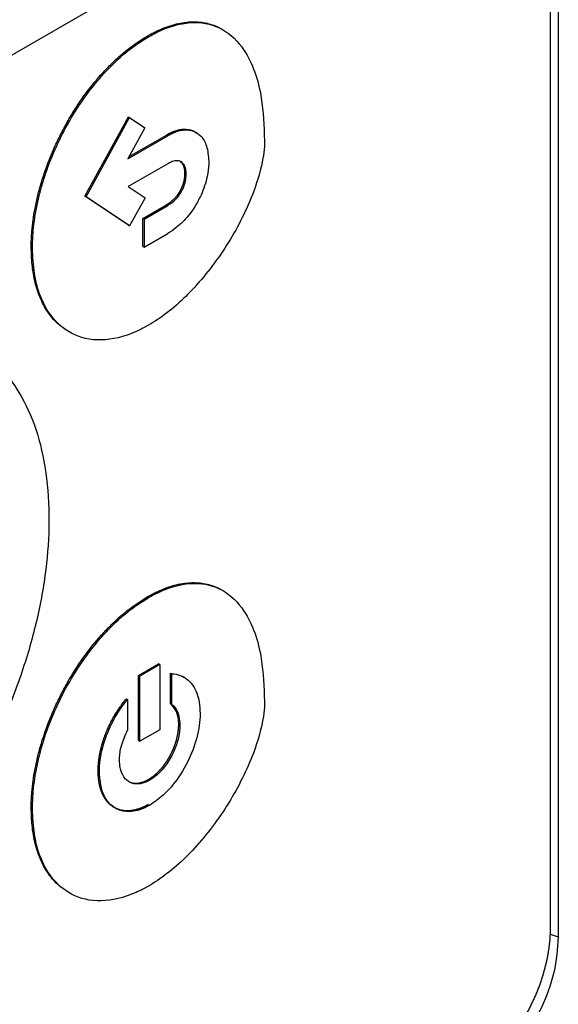
# Model space of a CAD drawing. Units: inches. Extents: x 0.4 to 10.6, y 0.4 to 8.1.
# Drawn here: x 3.7 to 3.7, y 6 to 6.1 of the extents above; entities that cross this region are included whole.
import ezdxf

# ---------------------------------------------------------------- set-up
doc = ezdxf.new("R2010")
doc.units = ezdxf.units.IN
doc.header["$MEASUREMENT"] = 0

msp = doc.modelspace()

# ---------------------------------------------------------------- linework, layer by layer
at = {"color": 7, "linetype": 'Continuous', "lineweight": 25}
for p, q in [((3.716069, 6.186001), (3.716069, 6.039223)), ((3.7156, 6.183398), (3.7156, 6.039672)), ((3.69492, 6.095761), (3.651405, 6.07064)), ((3.692463, 6.09094), (3.692534, 6.090899)), ((3.688876, 6.081755), (3.691378, 6.086305)), ((3.691378, 6.086305), (3.691449, 6.086264)), ((3.688948, 6.081714), (3.691449, 6.086264)), ((3.691449, 6.086264), (3.692327, 6.085678)), ((3.692327, 6.085678), (3.691348, 6.083898)), ((3.691348, 6.083898), (3.693636, 6.085218)), ((3.691415, 6.084018), (3.693565, 6.08526)), ((3.693565, 6.08526), (3.693636, 6.085218)), ((3.693636, 6.083608), (3.691368, 6.082299)), ((3.694628, 6.083047), (3.694699, 6.083006)), ((3.691368, 6.082299), (3.692332, 6.081658)), ((3.694382, 6.082099), (3.694453, 6.082058)), ((3.691378, 6.080093), (3.688876, 6.081755)), ((3.688876, 6.081755), (3.688948, 6.081714)), ((3.691449, 6.080052), (3.688948, 6.081714)), ((3.692332, 6.081658), (3.691449, 6.080052)), ((3.692206, 6.080475), (3.693565, 6.08126)), ((3.692277, 6.080434), (3.693636, 6.081218)), ((3.693565, 6.08126), (3.693636, 6.081218)), ((3.691378, 6.080093), (3.691449, 6.080052)), ((3.692206, 6.078865), (3.692206, 6.080475)), ((3.692277, 6.080434), (3.692206, 6.080475)), ((3.692277, 6.080434), (3.692277, 6.078824)), ((3.692277, 6.078824), (3.693636, 6.079608)), ((3.685797, 6.078813), (3.685869, 6.078772)), ((3.692206, 6.078865), (3.692277, 6.078824)), ((3.692463, 6.05874), (3.692534, 6.058699)), ((3.691955, 6.054229), (3.693112, 6.054897)), ((3.693183, 6.054856), (3.692026, 6.054188)), ((3.693183, 6.054856), (3.693112, 6.054897)), ((3.693183, 6.054856), (3.693183, 6.051119)), ((3.691955, 6.050492), (3.691955, 6.054229)), ((3.691955, 6.054229), (3.692026, 6.054188)), ((3.692026, 6.050451), (3.692026, 6.054188)), ((3.693806, 6.052604), (3.693806, 6.054368)), ((3.693806, 6.054368), (3.693878, 6.054327)), ((3.693878, 6.052562), (3.693878, 6.054327)), ((3.694577, 6.054131), (3.694506, 6.054173)), ((3.691261, 6.052899), (3.691332, 6.052858)), ((3.691332, 6.052858), (3.691332, 6.051094)), ((3.693806, 6.052604), (3.693878, 6.052562)), ((3.69434, 6.051381), (3.694269, 6.051422)), ((3.693183, 6.051119), (3.692026, 6.050451)), ((3.691955, 6.050492), (3.692026, 6.050451)), ((3.68964, 6.04875), (3.689712, 6.048709)), ((3.692604, 6.048223), (3.692533, 6.048265)), ((3.685797, 6.046614), (3.685869, 6.046572))]:
    msp.add_line(p, q, dxfattribs=at)
at = {"color": 8, "linetype": 'Continuous', "lineweight": 25}
msp.add_line((3.715594, 6.03938), (3.716069, 6.039223), dxfattribs=at)
at = {"color": 7, "linetype": 'Continuous', "lineweight": 25}
for points, knots in [([(3.692463, 6.09094), (3.69251, 6.090967), (3.692749, 6.091103), (3.693314, 6.091383), (3.693987, 6.091617), (3.694764, 6.091763), (3.695357, 6.091776), (3.696042, 6.091658), (3.696478, 6.091506), (3.696747, 6.091333), (3.696791, 6.091305)], [0, 0, 0, 0, 0.02956, 0.147921, 0.351507, 0.453043, 0.656005, 0.757217, 0.960099, 1, 1, 1, 1]), ([(3.692534, 6.090899), (3.692582, 6.090926), (3.69282, 6.091062), (3.69372, 6.091509), (3.695209, 6.091869), (3.696871, 6.091441), (3.698286, 6.090027), (3.699083, 6.087755), (3.699164, 6.085778), (3.699198, 6.084945)], [0, 0, 0, 0, 0.011896, 0.05953, 0.225189, 0.390736, 0.562556, 0.815786, 1, 1, 1, 1]), ([(3.685797, 6.078813), (3.685798, 6.078868), (3.685799, 6.079144), (3.685818, 6.07954), (3.68586, 6.080002), (3.685916, 6.08047), (3.686013, 6.081066), (3.686172, 6.081793), (3.686438, 6.082774), (3.686788, 6.083764), (3.687214, 6.084743), (3.68757, 6.085466), (3.687961, 6.086175), (3.688385, 6.086865), (3.688976, 6.087726), (3.689611, 6.08852), (3.690275, 6.089229), (3.690789, 6.089718), (3.691514, 6.090337), (3.692078, 6.090696), (3.692463, 6.09094)], [0, 0, 0, 0, 0.013157, 0.065817, 0.092134, 0.118452, 0.171114, 0.223777, 0.276441, 0.382011, 0.434677, 0.487344, 0.540013, 0.592683, 0.645356, 0.744991, 0.794684, 0.844379, 0.894074, 1, 1, 1, 1]), ([(3.685869, 6.078772), (3.685869, 6.078827), (3.685871, 6.079103), (3.685927, 6.0803), (3.68635, 6.082522), (3.687616, 6.085603), (3.689482, 6.088405), (3.691265, 6.090112), (3.692279, 6.09074), (3.692534, 6.090899)], [0, 0, 0, 0, 0.013205, 0.06606, 0.279833, 0.493812, 0.719083, 0.929178, 1, 1, 1, 1]), ([(3.693565, 6.08526), (3.693577, 6.085266), (3.693594, 6.085277), (3.693624, 6.085293), (3.693654, 6.08531), (3.69369, 6.085329), (3.693725, 6.085347), (3.693761, 6.085365), (3.693797, 6.085382), (3.693832, 6.085399), (3.693868, 6.085415), (3.693903, 6.08543), (3.693939, 6.085445), (3.693974, 6.085459), (3.694003, 6.085471), (3.694033, 6.085481), (3.694062, 6.085492), (3.694109, 6.085508), (3.694167, 6.085526), (3.694224, 6.085542), (3.69427, 6.085553), (3.694304, 6.085561), (3.694338, 6.085568), (3.694372, 6.085574), (3.6944, 6.085579), (3.694428, 6.085583), (3.694456, 6.085587), (3.694489, 6.08559), (3.694516, 6.085593), (3.694544, 6.085595), (3.694603, 6.085598), (3.694828, 6.085597), (3.695079, 6.085545), (3.69524, 6.085418), (3.695277, 6.085389)], [0, 0, 0, 0, 0.018549, 0.027823, 0.046371, 0.06492, 0.083469, 0.102017, 0.120566, 0.139114, 0.157663, 0.176212, 0.19476, 0.213309, 0.231858, 0.241132, 0.259681, 0.278229, 0.31533, 0.352431, 0.37098, 0.389528, 0.408077, 0.426626, 0.445175, 0.454449, 0.472998, 0.491547, 0.510095, 0.51937, 0.537918, 0.612151, 0.911564, 1, 1, 1, 1]), ([(3.693636, 6.085218), (3.693684, 6.085245), (3.693923, 6.085379), (3.694407, 6.085565), (3.695033, 6.085574), (3.695558, 6.085249), (3.69592, 6.084645), (3.69597, 6.084059), (3.695995, 6.083754)], [0, 0, 0, 0, 0.037823, 0.190079, 0.385187, 0.579721, 0.780901, 1, 1, 1, 1]), ([(3.699198, 6.084945), (3.699197, 6.08489), (3.699194, 6.084612), (3.699098, 6.083653), (3.69854, 6.081695), (3.697196, 6.079034), (3.695271, 6.07647), (3.693611, 6.074994), (3.692705, 6.074444), (3.692534, 6.074341)], [0, 0, 0, 0, 0.014783, 0.07407, 0.243482, 0.478944, 0.718647, 0.94701, 1, 1, 1, 1]), ([(3.694699, 6.083006), (3.694697, 6.08306), (3.69469, 6.083266), (3.694603, 6.083542), (3.694398, 6.083755), (3.69413, 6.083803), (3.693864, 6.083731), (3.6937, 6.083642), (3.693636, 6.083608)], [0, 0, 0, 0, 0.0854172, 0.3257907, 0.5154843, 0.7057443, 0.8867035, 1, 1, 1, 1]), ([(3.694628, 6.083047), (3.694626, 6.083101), (3.694618, 6.083306), (3.694539, 6.083586), (3.694388, 6.083708), (3.694324, 6.08376)], [0, 0, 0, 0, 0.16958, 0.646798, 1, 1, 1, 1]), ([(3.695995, 6.083754), (3.695995, 6.083699), (3.695991, 6.08342), (3.695907, 6.082781), (3.695675, 6.08205), (3.695445, 6.081595), (3.695391, 6.081488)], [0, 0, 0, 0, 0.079394, 0.398713, 0.858452, 1, 1, 1, 1]), ([(3.694382, 6.082099), (3.694386, 6.082106), (3.694392, 6.082117), (3.694401, 6.082136), (3.694409, 6.082151), (3.694416, 6.082166), (3.694422, 6.082177), (3.694429, 6.082193), (3.694436, 6.082208), (3.694443, 6.082223), (3.694448, 6.082234), (3.694455, 6.08225), (3.694461, 6.082265), (3.694468, 6.08228), (3.694472, 6.082292), (3.694479, 6.082307), (3.694495, 6.082349), (3.694512, 6.082395), (3.694526, 6.082438), (3.694532, 6.082457), (3.694537, 6.082472), (3.694542, 6.082487), (3.694547, 6.082503), (3.694551, 6.082518), (3.694555, 6.082533), (3.694558, 6.082545), (3.694563, 6.08256), (3.694566, 6.082575), (3.69457, 6.082591), (3.694574, 6.082606), (3.694578, 6.082621), (3.694581, 6.082636), (3.694584, 6.082651), (3.694588, 6.082666), (3.694591, 6.082681), (3.694594, 6.082697), (3.694596, 6.082711), (3.694599, 6.082726), (3.694602, 6.082741), (3.694604, 6.082756), (3.694607, 6.082775), (3.694609, 6.08279), (3.694611, 6.082804), (3.694613, 6.082819), (3.694615, 6.082834), (3.694617, 6.082848), (3.694618, 6.082863), (3.69462, 6.082877), (3.694621, 6.082895), (3.694622, 6.08291), (3.694624, 6.082924), (3.694624, 6.082938), (3.694625, 6.082952), (3.694626, 6.08297), (3.694627, 6.082984), (3.694627, 6.082998), (3.694628, 6.083012), (3.694628, 6.083028), (3.694628, 6.083041), (3.694628, 6.083047)], [0, 0, 0, 0, 0.0236, 0.0354, 0.059001, 0.0708, 0.0826, 0.0944, 0.118, 0.1298, 0.1416, 0.1534, 0.177, 0.1888, 0.2006, 0.212399, 0.236, 0.330463, 0.354063, 0.365863, 0.389463, 0.401262, 0.413062, 0.436662, 0.448462, 0.460262, 0.472061, 0.495662, 0.507461, 0.519261, 0.542861, 0.554661, 0.566461, 0.590061, 0.60186, 0.61366, 0.63726, 0.64906, 0.660859, 0.684459, 0.696259, 0.719859, 0.731659, 0.743458, 0.767058, 0.778858, 0.790658, 0.814258, 0.826057, 0.849657, 0.861457, 0.873257, 0.896857, 0.908656, 0.932256, 0.944056, 0.955855, 0.977926, 1, 1, 1, 1]), ([(3.694453, 6.082058), (3.694483, 6.082118), (3.694573, 6.0823), (3.694676, 6.082633), (3.694691, 6.082877), (3.694699, 6.083006)], [0, 0, 0, 0, 0.189958, 0.572856, 1, 1, 1, 1]), ([(3.693565, 6.08126), (3.693571, 6.081263), (3.693583, 6.08127), (3.6936, 6.081281), (3.693618, 6.081291), (3.693636, 6.081302), (3.693654, 6.081314), (3.693672, 6.081325), (3.69369, 6.081337), (3.693707, 6.081349), (3.693722, 6.081359), (3.693737, 6.081369), (3.693752, 6.08138), (3.693767, 6.081391), (3.693781, 6.081402), (3.693796, 6.081413), (3.693831, 6.081439), (3.693872, 6.081472), (3.693913, 6.081507), (3.693936, 6.081528), (3.693953, 6.081543), (3.693967, 6.081556), (3.693981, 6.08157), (3.693993, 6.081581), (3.694007, 6.081594), (3.694018, 6.081605), (3.694038, 6.081625), (3.694096, 6.081686), (3.694225, 6.081835), (3.694321, 6.081996), (3.694382, 6.082099)], [0, 0, 0, 0, 0.019765, 0.039531, 0.059296, 0.079061, 0.098827, 0.118592, 0.138357, 0.158123, 0.177888, 0.187771, 0.207536, 0.227302, 0.237184, 0.25695, 0.276715, 0.355808, 0.395342, 0.415108, 0.434874, 0.454639, 0.464522, 0.484288, 0.49417, 0.513936, 0.523819, 0.563355, 0.72194, 1, 1, 1, 1]), ([(3.693636, 6.081218), (3.693684, 6.081247), (3.693869, 6.08136), (3.694175, 6.081612), (3.694366, 6.081919), (3.694453, 6.082058)], [0, 0, 0, 0, 0.1588915, 0.6184021, 1, 1, 1, 1]), ([(3.695391, 6.081488), (3.695359, 6.081429), (3.695196, 6.081132), (3.6948, 6.08056), (3.694217, 6.079976), (3.693802, 6.079713), (3.693636, 6.079608)], [0, 0, 0, 0, 0.072814, 0.366492, 0.747448, 1, 1, 1, 1]), ([(3.68788, 6.074035), (3.68771, 6.074139), (3.68742, 6.074316), (3.687077, 6.07467), (3.686709, 6.075127), (3.686407, 6.075668), (3.68617, 6.076276), (3.686026, 6.076764), (3.685917, 6.077281), (3.685821, 6.077952), (3.685807, 6.07848), (3.685797, 6.078813)], [0, 0, 0, 0, 0.12771, 0.217542, 0.307373, 0.487366, 0.577195, 0.667022, 0.756848, 0.846674, 1, 1, 1, 1]), ([(3.692534, 6.074341), (3.692486, 6.074314), (3.692248, 6.074178), (3.691316, 6.073715), (3.689767, 6.073342), (3.687993, 6.073758), (3.686632, 6.075066), (3.685954, 6.076881), (3.685891, 6.078276), (3.685869, 6.078772)], [0, 0, 0, 0, 0.013198, 0.066043, 0.258662, 0.450991, 0.656911, 0.877903, 1, 1, 1, 1]), ([(3.682908, 6.07281), (3.683061, 6.072721), (3.683769, 6.072306), (3.684751, 6.071118), (3.685827, 6.069239), (3.686527, 6.066898), (3.686794, 6.064807), (3.686811, 6.06353), (3.686816, 6.063215)], [0, 0, 0, 0, 0.0578949, 0.2681904, 0.4785284, 0.7024774, 0.9264706, 1, 1, 1, 1]), ([(3.686816, 6.063215), (3.686816, 6.06316), (3.686815, 6.062884), (3.686788, 6.061711), (3.686589, 6.059607), (3.685983, 6.056672), (3.685011, 6.053553), (3.683636, 6.050329), (3.681882, 6.047155), (3.679849, 6.044255), (3.677672, 6.041776), (3.67539, 6.039713), (3.673859, 6.038736), (3.673093, 6.038247)], [0, 0, 0, 0, 0.006393, 0.031968, 0.134519, 0.238268, 0.342002, 0.457988, 0.573932, 0.684344, 0.794707, 0.897353, 1, 1, 1, 1]), ([(3.692463, 6.05874), (3.69251, 6.058767), (3.692749, 6.058903), (3.693314, 6.059184), (3.693987, 6.059417), (3.694764, 6.059564), (3.695357, 6.059576), (3.696042, 6.059458), (3.696478, 6.059307), (3.696747, 6.059134), (3.696791, 6.059105)], [0, 0, 0, 0, 0.02956, 0.147919, 0.351509, 0.453046, 0.656008, 0.757219, 0.9601, 1, 1, 1, 1]), ([(3.692534, 6.058699), (3.692582, 6.058726), (3.69282, 6.058862), (3.69372, 6.059309), (3.695209, 6.05967), (3.696871, 6.059241), (3.698286, 6.057827), (3.699083, 6.055555), (3.699164, 6.053578), (3.699198, 6.052746)], [0, 0, 0, 0, 0.0118965, 0.0595306, 0.2251968, 0.3907524, 0.5625731, 0.8158004, 1, 1, 1, 1]), ([(3.685797, 6.046614), (3.685798, 6.046669), (3.685799, 6.046945), (3.685818, 6.047341), (3.68586, 6.047803), (3.685916, 6.048271), (3.686013, 6.048866), (3.686172, 6.049593), (3.686438, 6.050574), (3.686788, 6.051565), (3.687214, 6.052543), (3.68757, 6.053267), (3.687961, 6.053976), (3.688385, 6.054665), (3.688976, 6.055526), (3.689611, 6.056321), (3.690275, 6.057029), (3.690789, 6.057519), (3.691514, 6.058137), (3.692078, 6.058496), (3.692463, 6.05874)], [0, 0, 0, 0, 0.013157, 0.065818, 0.092135, 0.118453, 0.171116, 0.223779, 0.276444, 0.382015, 0.434682, 0.48735, 0.540019, 0.59269, 0.645363, 0.744999, 0.794692, 0.844387, 0.894083, 1, 1, 1, 1]), ([(3.685869, 6.046572), (3.685869, 6.046628), (3.685871, 6.046904), (3.685927, 6.048101), (3.68635, 6.050323), (3.687616, 6.053403), (3.689482, 6.056205), (3.691265, 6.057912), (3.692279, 6.058541), (3.692534, 6.058699)], [0, 0, 0, 0, 0.0132054, 0.0660606, 0.2798364, 0.493818, 0.7190804, 0.9291726, 1, 1, 1, 1]), ([(3.693878, 6.054327), (3.693919, 6.054324), (3.694129, 6.054312), (3.694597, 6.054178), (3.695148, 6.053686), (3.695458, 6.052884), (3.695486, 6.052273), (3.695497, 6.052049)], [0, 0, 0, 0, 0.042418, 0.212864, 0.516463, 0.822992, 1, 1, 1, 1]), ([(3.68964, 6.04875), (3.68964, 6.048764), (3.68964, 6.048792), (3.689641, 6.048833), (3.689642, 6.048868), (3.689643, 6.048903), (3.689644, 6.048938), (3.689645, 6.048973), (3.689647, 6.049009), (3.689649, 6.049037), (3.689651, 6.049073), (3.689654, 6.049108), (3.689657, 6.049144), (3.68966, 6.04918), (3.689662, 6.049209), (3.689666, 6.049245), (3.689669, 6.049274), (3.689673, 6.049311), (3.689676, 6.04934), (3.689681, 6.049377), (3.689686, 6.049413), (3.689691, 6.04945), (3.689696, 6.049487), (3.689701, 6.049517), (3.689706, 6.049554), (3.689711, 6.049583), (3.689718, 6.049621), (3.689723, 6.04965), (3.68973, 6.049688), (3.689735, 6.049718), (3.689742, 6.049755), (3.689748, 6.049785), (3.689756, 6.049823), (3.689762, 6.049853), (3.689771, 6.049891), (3.689777, 6.049921), (3.689786, 6.049959), (3.689793, 6.04999), (3.689802, 6.050028), (3.68981, 6.050058), (3.689819, 6.050096), (3.689827, 6.050127), (3.689837, 6.050165), (3.689846, 6.050195), (3.689856, 6.050234), (3.689865, 6.050264), (3.689876, 6.050302), (3.689885, 6.050333), (3.689896, 6.050371), (3.689908, 6.05041), (3.689923, 6.050456), (3.689937, 6.050502), (3.68995, 6.05054), (3.689963, 6.050579), (3.689973, 6.05061), (3.689987, 6.050648), (3.689997, 6.050679), (3.690011, 6.050717), (3.690022, 6.050748), (3.690037, 6.050786), (3.690048, 6.050817), (3.690063, 6.050856), (3.690075, 6.050886), (3.690096, 6.05094), (3.690161, 6.051101), (3.690283, 6.051376), (3.690511, 6.051823), (3.690826, 6.052349), (3.691115, 6.052714), (3.691261, 6.052899)], [0, 0, 0, 0, 0.010566, 0.021133, 0.031699, 0.036982, 0.047548, 0.058115, 0.063398, 0.073964, 0.079247, 0.089813, 0.10038, 0.105663, 0.116229, 0.121512, 0.132079, 0.137362, 0.147928, 0.153211, 0.163777, 0.174344, 0.179627, 0.190193, 0.195476, 0.206043, 0.211326, 0.221892, 0.227175, 0.237741, 0.243025, 0.253591, 0.258874, 0.26944, 0.274723, 0.28529, 0.290573, 0.301139, 0.306422, 0.316989, 0.322272, 0.332838, 0.338121, 0.348687, 0.35397, 0.364537, 0.36982, 0.380386, 0.385669, 0.396236, 0.406802, 0.417368, 0.427935, 0.433218, 0.443784, 0.449067, 0.459634, 0.464917, 0.475483, 0.480766, 0.491332, 0.496615, 0.507182, 0.512465, 0.533599, 0.618217, 0.702838, 0.849273, 1, 1, 1, 1]), ([(3.689712, 6.048709), (3.689712, 6.048764), (3.689715, 6.049042), (3.689794, 6.049777), (3.69014, 6.050967), (3.690738, 6.052103), (3.691189, 6.052676), (3.691332, 6.052858)], [0, 0, 0, 0, 0.042409, 0.212645, 0.533122, 0.8512, 1, 1, 1, 1]), ([(3.699198, 6.052746), (3.699197, 6.05269), (3.699194, 6.052413), (3.699098, 6.051454), (3.69854, 6.049495), (3.697196, 6.046835), (3.695271, 6.044271), (3.693612, 6.042795), (3.692705, 6.042245), (3.692534, 6.042141)], [0, 0, 0, 0, 0.014783, 0.074071, 0.243478, 0.478931, 0.718624, 0.947, 1, 1, 1, 1]), ([(3.694269, 6.051422), (3.694267, 6.051477), (3.694261, 6.05175), (3.694165, 6.052221), (3.69393, 6.052472), (3.693806, 6.052604)], [0, 0, 0, 0, 0.1051518, 0.5301011, 1, 1, 1, 1]), ([(3.693878, 6.052562), (3.693908, 6.052537), (3.694061, 6.052412), (3.69428, 6.052063), (3.694319, 6.051616), (3.69434, 6.051381)], [0, 0, 0, 0, 0.105154, 0.530584, 1, 1, 1, 1]), ([(3.695497, 6.052049), (3.695496, 6.051994), (3.695493, 6.051716), (3.695413, 6.050973), (3.695066, 6.049764), (3.694337, 6.048411), (3.693464, 6.047367), (3.692864, 6.046962), (3.692604, 6.046786)], [0, 0, 0, 0, 0.030431, 0.152577, 0.386751, 0.618293, 0.834589, 1, 1, 1, 1]), ([(3.692533, 6.048265), (3.692545, 6.048272), (3.692563, 6.048282), (3.692586, 6.048297), (3.692604, 6.048308), (3.692628, 6.048323), (3.692652, 6.048338), (3.692676, 6.048354), (3.692693, 6.048367), (3.692711, 6.048379), (3.692735, 6.048396), (3.692758, 6.048413), (3.692782, 6.048431), (3.6928, 6.048444), (3.692817, 6.048458), (3.692841, 6.048477), (3.692864, 6.048495), (3.692887, 6.048515), (3.692905, 6.04853), (3.692922, 6.048544), (3.692945, 6.048564), (3.692968, 6.048585), (3.692991, 6.048606), (3.693008, 6.048622), (3.693025, 6.048638), (3.693048, 6.048659), (3.69307, 6.048681), (3.693093, 6.048703), (3.693109, 6.04872), (3.693126, 6.048737), (3.693148, 6.04876), (3.69317, 6.048784), (3.693192, 6.048807), (3.693208, 6.048825), (3.693224, 6.048843), (3.693246, 6.048867), (3.693267, 6.048892), (3.693288, 6.048917), (3.693304, 6.048935), (3.69332, 6.048954), (3.693341, 6.04898), (3.693361, 6.049005), (3.693382, 6.049031), (3.693397, 6.049051), (3.693417, 6.049077), (3.693437, 6.049104), (3.693457, 6.04913), (3.693472, 6.049151), (3.693486, 6.049171), (3.693506, 6.049198), (3.693525, 6.049225), (3.693544, 6.049253), (3.693558, 6.049274), (3.693577, 6.049302), (3.693595, 6.04933), (3.693613, 6.049358), (3.693627, 6.049379), (3.69364, 6.049401), (3.693658, 6.049429), (3.693675, 6.049458), (3.693692, 6.049487), (3.693705, 6.049509), (3.693722, 6.049538), (3.693739, 6.049567), (3.693755, 6.049597), (3.693767, 6.049619), (3.693783, 6.049649), (3.693799, 6.049678), (3.693814, 6.049708), (3.693826, 6.049731), (3.693841, 6.049761), (3.693856, 6.049791), (3.693871, 6.049821), (3.693881, 6.049843), (3.693896, 6.049874), (3.69391, 6.049904), (3.693923, 6.049935), (3.693933, 6.049957), (3.693947, 6.049988), (3.69396, 6.050018), (3.693972, 6.050049), (3.693982, 6.050072), (3.693994, 6.050103), (3.694006, 6.050133), (3.694018, 6.050164), (3.694027, 6.050187), (3.694038, 6.050218), (3.694049, 6.050249), (3.69406, 6.050279), (3.694068, 6.050302), (3.694078, 6.050333), (3.694088, 6.050364), (3.694098, 6.050395), (3.694105, 6.050418), (3.694115, 6.050448), (3.694124, 6.050479), (3.694133, 6.05051), (3.694141, 6.05054), (3.69415, 6.050571), (3.694157, 6.050601), (3.694163, 6.050624), (3.694171, 6.050655), (3.694178, 6.050685), (3.694185, 6.050715), (3.69419, 6.050738), (3.694197, 6.050768), (3.694203, 6.050798), (3.694209, 6.050828), (3.694214, 6.050858), (3.69422, 6.050888), (3.694225, 6.050918), (3.694228, 6.05094), (3.694233, 6.05097), (3.694237, 6.051), (3.694241, 6.051029), (3.694245, 6.051058), (3.694249, 6.051088), (3.694252, 6.051117), (3.694254, 6.051138), (3.694257, 6.051167), (3.694259, 6.051196), (3.694261, 6.051225), (3.694263, 6.051246), (3.694265, 6.051275), (3.694266, 6.051303), (3.694267, 6.051331), (3.694268, 6.051369), (3.694268, 6.051399), (3.694269, 6.051422)], [0, 0, 0, 0, 0.012628, 0.018941, 0.025255, 0.031568, 0.044196, 0.050509, 0.056823, 0.063136, 0.06945, 0.082077, 0.088391, 0.094704, 0.101018, 0.107331, 0.119959, 0.126272, 0.132586, 0.138899, 0.145213, 0.157841, 0.164154, 0.170468, 0.176781, 0.183095, 0.195722, 0.202036, 0.208349, 0.214663, 0.220976, 0.233604, 0.239917, 0.246231, 0.252544, 0.258858, 0.271485, 0.277799, 0.284112, 0.290426, 0.296739, 0.309367, 0.31568, 0.321994, 0.328307, 0.340935, 0.347248, 0.353562, 0.359875, 0.366189, 0.378816, 0.38513, 0.391443, 0.397757, 0.410384, 0.416698, 0.423011, 0.429325, 0.435638, 0.448265, 0.454579, 0.460892, 0.467206, 0.479833, 0.486147, 0.49246, 0.498774, 0.511401, 0.517715, 0.524028, 0.530342, 0.542969, 0.549283, 0.555596, 0.56191, 0.574537, 0.58085, 0.587164, 0.593477, 0.606105, 0.612418, 0.618732, 0.625045, 0.637673, 0.643986, 0.6503, 0.656613, 0.66924, 0.675554, 0.681867, 0.688181, 0.700808, 0.707122, 0.713435, 0.719749, 0.732376, 0.738689, 0.745003, 0.75763, 0.763944, 0.770257, 0.776571, 0.789198, 0.795512, 0.801825, 0.808138, 0.820766, 0.827079, 0.833393, 0.84602, 0.852334, 0.858647, 0.864961, 0.877588, 0.883901, 0.890215, 0.902842, 0.909156, 0.915469, 0.921783, 0.93441, 0.940723, 0.947037, 0.95335, 0.965978, 0.972291, 0.978605, 1, 1, 1, 1]), ([(3.69434, 6.051381), (3.694339, 6.051325), (3.694333, 6.051045), (3.694236, 6.050493), (3.693939, 6.04971), (3.693477, 6.048971), (3.692992, 6.048471), (3.692699, 6.048284), (3.692604, 6.048223)], [0, 0, 0, 0, 0.050745, 0.255769, 0.460968, 0.687787, 0.899662, 1, 1, 1, 1]), ([(3.690868, 6.049377), (3.69087, 6.049433), (3.690876, 6.049714), (3.690972, 6.050296), (3.691208, 6.050819), (3.691332, 6.051094)], [0, 0, 0, 0, 0.1050113, 0.5293924, 1, 1, 1, 1]), ([(3.692604, 6.048223), (3.692557, 6.048197), (3.692327, 6.048073), (3.691922, 6.047966), (3.691452, 6.048055), (3.691089, 6.04838), (3.690896, 6.048853), (3.690876, 6.04923), (3.690868, 6.049377)], [0, 0, 0, 0, 0.050745, 0.243938, 0.436874, 0.641709, 0.860891, 1, 1, 1, 1]), ([(3.692533, 6.046827), (3.692521, 6.046821), (3.692497, 6.046807), (3.692461, 6.046787), (3.692426, 6.046768), (3.69239, 6.046749), (3.692354, 6.046731), (3.692319, 6.046713), (3.692283, 6.046696), (3.692247, 6.04668), (3.692212, 6.046664), (3.692177, 6.046649), (3.692141, 6.046634), (3.692106, 6.04662), (3.692059, 6.046602), (3.692012, 6.046585), (3.691965, 6.046569), (3.69193, 6.046558), (3.691896, 6.046547), (3.691861, 6.046537), (3.691826, 6.046528), (3.691792, 6.046519), (3.691758, 6.046511), (3.691724, 6.046503), (3.69169, 6.046496), (3.691656, 6.04649), (3.691622, 6.046484), (3.691588, 6.046479), (3.691555, 6.046474), (3.691522, 6.04647), (3.691489, 6.046466), (3.691456, 6.046463), (3.691423, 6.046461), (3.69139, 6.046459), (3.691358, 6.046458), (3.691326, 6.046458), (3.691294, 6.046458), (3.691262, 6.046458), (3.691231, 6.04646), (3.6912, 6.046461), (3.691158, 6.046465), (3.691117, 6.046469), (3.691077, 6.046475), (3.691046, 6.046479), (3.691016, 6.046484), (3.690987, 6.04649), (3.690957, 6.046497), (3.690928, 6.046504), (3.690899, 6.046511), (3.690871, 6.046519), (3.690842, 6.046528), (3.690814, 6.046537), (3.690786, 6.046547), (3.690759, 6.046557), (3.690731, 6.046568), (3.690704, 6.04658), (3.690678, 6.046592), (3.690651, 6.046604), (3.690625, 6.046617), (3.690599, 6.046631), (3.690574, 6.046645), (3.690549, 6.04666), (3.690524, 6.046675), (3.690499, 6.04669), (3.690475, 6.046707), (3.690451, 6.046723), (3.690427, 6.04674), (3.690404, 6.046758), (3.69038, 6.046776), (3.690358, 6.046795), (3.690335, 6.046814), (3.690313, 6.046834), (3.690291, 6.046854), (3.69027, 6.046875), (3.690249, 6.046896), (3.690228, 6.046917), (3.690201, 6.046947), (3.690174, 6.046977), (3.690148, 6.047008), (3.690129, 6.047032), (3.690111, 6.047057), (3.690092, 6.047081), (3.690074, 6.047107), (3.690057, 6.047132), (3.690039, 6.047158), (3.690022, 6.047185), (3.690006, 6.047212), (3.689989, 6.047239), (3.689974, 6.047267), (3.689958, 6.047295), (3.689943, 6.047324), (3.689928, 6.047353), (3.689914, 6.047382), (3.689899, 6.047412), (3.689886, 6.047442), (3.689868, 6.047483), (3.689851, 6.047524), (3.689834, 6.047566), (3.689823, 6.047598), (3.689811, 6.047631), (3.6898, 6.047664), (3.689789, 6.047697), (3.689779, 6.04773), (3.689769, 6.047764), (3.689759, 6.047798), (3.68975, 6.047833), (3.689741, 6.047867), (3.689732, 6.047902), (3.689724, 6.047938), (3.689716, 6.047974), (3.689709, 6.04801), (3.689699, 6.048058), (3.689691, 6.048107), (3.689683, 6.048157), (3.689677, 6.048195), (3.689672, 6.048233), (3.689668, 6.048271), (3.689663, 6.048309), (3.689659, 6.048348), (3.689656, 6.048387), (3.689652, 6.048426), (3.689649, 6.048465), (3.689647, 6.048505), (3.689645, 6.048545), (3.689643, 6.048585), (3.689642, 6.048626), (3.68964, 6.048681), (3.68964, 6.048722), (3.68964, 6.04875)], [0, 0, 0, 0, 0.007573, 0.015147, 0.02272, 0.030293, 0.037866, 0.04544, 0.053013, 0.060586, 0.068159, 0.075733, 0.083306, 0.090879, 0.098452, 0.1136, 0.121173, 0.128746, 0.13632, 0.143893, 0.151466, 0.159039, 0.166613, 0.174186, 0.181759, 0.189332, 0.196906, 0.204479, 0.212052, 0.219625, 0.227199, 0.234772, 0.242345, 0.249918, 0.257491, 0.265065, 0.272638, 0.280211, 0.287784, 0.295358, 0.302931, 0.318078, 0.325652, 0.333225, 0.340798, 0.348371, 0.355944, 0.363518, 0.371091, 0.378664, 0.386237, 0.393811, 0.401384, 0.408957, 0.41653, 0.424104, 0.431677, 0.43925, 0.446823, 0.454396, 0.46197, 0.469543, 0.477116, 0.484689, 0.492263, 0.499836, 0.507409, 0.514982, 0.522555, 0.530129, 0.537702, 0.545275, 0.552848, 0.560421, 0.567995, 0.575568, 0.583141, 0.598288, 0.605862, 0.613435, 0.621008, 0.628581, 0.636154, 0.643728, 0.651301, 0.658874, 0.666447, 0.67402, 0.681594, 0.689167, 0.69674, 0.704313, 0.711886, 0.71946, 0.727033, 0.734606, 0.749753, 0.757326, 0.7649, 0.772473, 0.780046, 0.787619, 0.795192, 0.802765, 0.810339, 0.817912, 0.825485, 0.833058, 0.840631, 0.848205, 0.855778, 0.863351, 0.878498, 0.886071, 0.893645, 0.901218, 0.908791, 0.916364, 0.923937, 0.93151, 0.939084, 0.946657, 0.95423, 0.961803, 0.969376, 0.97695, 0.984523, 1, 1, 1, 1]), ([(3.692604, 6.046786), (3.692557, 6.04676), (3.692317, 6.046626), (3.691772, 6.046415), (3.69102, 6.046384), (3.690324, 6.046757), (3.689816, 6.047516), (3.689748, 6.048296), (3.689712, 6.048709)], [0, 0, 0, 0, 0.030425, 0.152777, 0.350193, 0.549314, 0.76116, 1, 1, 1, 1]), ([(3.691459, 6.048108), (3.691459, 6.048108), (3.691465, 6.048106), (3.691474, 6.048102), (3.691493, 6.048095), (3.691512, 6.048089), (3.69153, 6.048083), (3.691545, 6.048079), (3.691559, 6.048075), (3.691578, 6.04807), (3.691598, 6.048065), (3.691618, 6.048061), (3.691632, 6.048059), (3.691652, 6.048055), (3.691673, 6.048052), (3.691693, 6.04805), (3.691708, 6.048048), (3.691724, 6.048047), (3.691745, 6.048045), (3.691766, 6.048045), (3.691787, 6.048044), (3.691803, 6.048044), (3.691819, 6.048044), (3.69184, 6.048044), (3.691862, 6.048045), (3.691884, 6.048047), (3.6919, 6.048048), (3.691917, 6.04805), (3.691939, 6.048052), (3.691961, 6.048055), (3.691983, 6.048059), (3.692, 6.048062), (3.692017, 6.048065), (3.69204, 6.048069), (3.692062, 6.048074), (3.692085, 6.048079), (3.692102, 6.048084), (3.69212, 6.048088), (3.692143, 6.048095), (3.692166, 6.048102), (3.692189, 6.048109), (3.692207, 6.048115), (3.692224, 6.048121), (3.692247, 6.048129), (3.692271, 6.048138), (3.692294, 6.048148), (3.692312, 6.048155), (3.69233, 6.048162), (3.692354, 6.048173), (3.692377, 6.048183), (3.692401, 6.048195), (3.692419, 6.048203), (3.692437, 6.048212), (3.692455, 6.048222), (3.692474, 6.048232), (3.6925, 6.048246), (3.69252, 6.048257), (3.692533, 6.048265)], [0, 0, 0, 0, 0.00252, 0.017775, 0.033029, 0.063539, 0.078793, 0.094048, 0.109302, 0.124556, 0.155066, 0.17032, 0.185575, 0.200829, 0.231339, 0.246593, 0.261848, 0.277102, 0.292356, 0.322866, 0.338121, 0.353375, 0.368629, 0.383884, 0.414394, 0.429648, 0.444902, 0.460157, 0.475411, 0.505921, 0.521175, 0.53643, 0.551684, 0.566938, 0.597448, 0.612703, 0.627957, 0.643212, 0.658466, 0.688976, 0.70423, 0.719485, 0.734739, 0.749993, 0.780504, 0.795758, 0.811012, 0.826267, 0.841521, 0.872031, 0.887285, 0.90254, 0.917794, 0.933048, 0.94978, 0.966512, 1, 1, 1, 1]), ([(3.68788, 6.041836), (3.687709, 6.04194), (3.687419, 6.042116), (3.687077, 6.04247), (3.686709, 6.042928), (3.686406, 6.043469), (3.68617, 6.044077), (3.686026, 6.044564), (3.685917, 6.045082), (3.685821, 6.045753), (3.685807, 6.046281), (3.685797, 6.046614)], [0, 0, 0, 0, 0.127734, 0.217573, 0.307411, 0.487418, 0.577252, 0.667086, 0.756919, 0.846751, 1, 1, 1, 1]), ([(3.692534, 6.042141), (3.692486, 6.042114), (3.692248, 6.041979), (3.691316, 6.041515), (3.689767, 6.041142), (3.687993, 6.041559), (3.686632, 6.042867), (3.685954, 6.044681), (3.685891, 6.046076), (3.685869, 6.046572)], [0, 0, 0, 0, 0.0131984, 0.0660441, 0.2586727, 0.4510113, 0.6569321, 0.8779186, 1, 1, 1, 1]), ([(3.7156, 6.039672), (3.7156, 6.039603), (3.715599, 6.039465), (3.715591, 6.039289), (3.715582, 6.039146), (3.715571, 6.039003), (3.715557, 6.038858), (3.71554, 6.038712), (3.715522, 6.038566), (3.7155, 6.038418), (3.715469, 6.038232), (3.715441, 6.038082), (3.715411, 6.037932), (3.715378, 6.037781), (3.715343, 6.037629), (3.715304, 6.037476), (3.715264, 6.037324), (3.715221, 6.037171), (3.715175, 6.037017), (3.715127, 6.036864), (3.715076, 6.03671), (3.715023, 6.036556), (3.714968, 6.036402), (3.714909, 6.036249), (3.714849, 6.036095), (3.714786, 6.035942), (3.71472, 6.035789), (3.714652, 6.035637), (3.714583, 6.035486), (3.71451, 6.035335), (3.714435, 6.035184), (3.714359, 6.035035), (3.71428, 6.034886), (3.714198, 6.034739), (3.714115, 6.034592), (3.71403, 6.034447), (3.713942, 6.034304), (3.713852, 6.034161), (3.713761, 6.03402), (3.713667, 6.033881), (3.713572, 6.033743), (3.713475, 6.033608), (3.713376, 6.033474), (3.713301, 6.033375), (3.713199, 6.033245), (3.713096, 6.033117), (3.712991, 6.032991), (3.712885, 6.032868), (3.712777, 6.032747), (3.712668, 6.032629), (3.712585, 6.032542), (3.712474, 6.032428), (3.712362, 6.032317), (3.712248, 6.03221), (3.712134, 6.032105), (3.712019, 6.032003), (3.711903, 6.031905), (3.711815, 6.031834), (3.711698, 6.031741), (3.71158, 6.031651), (3.711462, 6.031566), (3.711373, 6.031504), (3.71121, 6.031394), (3.711076, 6.031314), (3.710972, 6.031251)], [0, 0, 0, 0, 0.023669, 0.047338, 0.059171, 0.071004, 0.094673, 0.106506, 0.11834, 0.142009, 0.153842, 0.177511, 0.189344, 0.201177, 0.224846, 0.23668, 0.248513, 0.272182, 0.284015, 0.295848, 0.319518, 0.331351, 0.343184, 0.366853, 0.378687, 0.39052, 0.414189, 0.426023, 0.437856, 0.461525, 0.473359, 0.485192, 0.508862, 0.520695, 0.532528, 0.556198, 0.568031, 0.579865, 0.603535, 0.615368, 0.627201, 0.650871, 0.662705, 0.674538, 0.686371, 0.710042, 0.721875, 0.733708, 0.757379, 0.769212, 0.781046, 0.792879, 0.816549, 0.828383, 0.840216, 0.863887, 0.87572, 0.887554, 0.899387, 0.923058, 0.934891, 0.946725, 0.958558, 1, 1, 1, 1]), ([(3.716069, 6.039223), (3.71602, 6.038551), (3.715922, 6.037219), (3.71513, 6.035072), (3.714001, 6.033206), (3.712852, 6.031937), (3.712123, 6.031406), (3.711856, 6.031211)], [0, 0, 0, 0, 0.2331038, 0.4623934, 0.6735137, 0.8802375, 1, 1, 1, 1])]:
    msp.add_open_spline(points, degree=3, knots=knots, dxfattribs=at)

doc.saveas('drawing.dxf')
